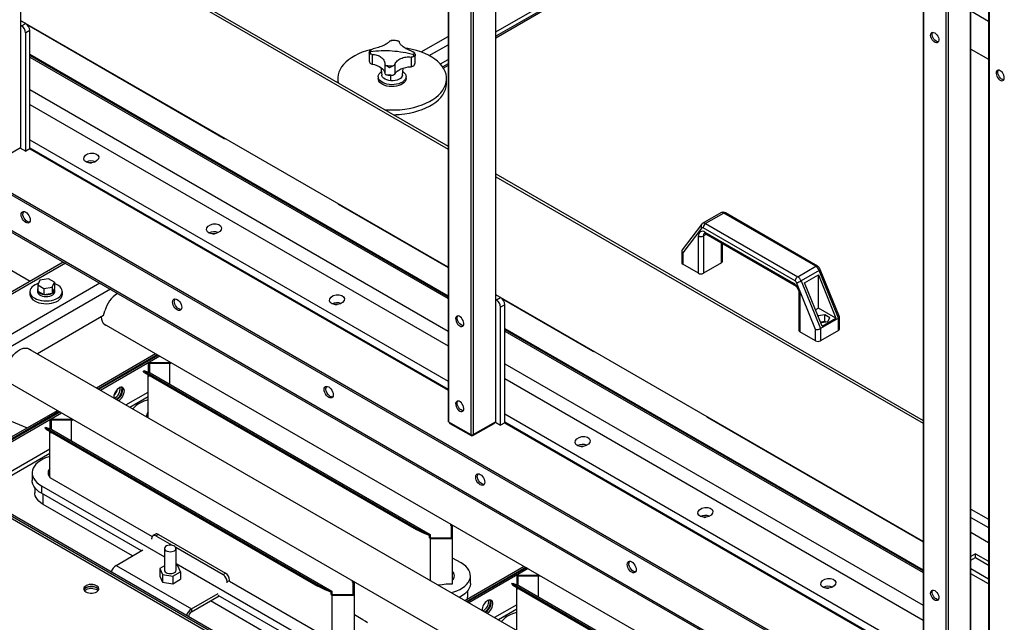
# Model space of a CAD drawing. Units: millimetres. Extents: x -9065 to 13185, y -12905 to 12634.
# Drawn here: x 4350 to 5200, y 9951 to 10472 of the extents above; entities that cross this region are included whole.
import ezdxf

# ---------------------------------------------------------------- set-up
doc = ezdxf.new("R2010")
doc.units = ezdxf.units.MM

msp = doc.modelspace()

# ---------------------------------------------------------------- linework, layer by layer
at = {"color": 7, "linetype": 'Continuous', "lineweight": 25}
for p, q in [((4719.64, 11127.73), (4719.64, 10125.01)), ((4720.08, 11127.11), (4720.08, 10124.4)), ((4739.17, 11116.09), (4739.17, 10113.38)), ((4350.26, 10949.38), (4350.26, 10361.16)), ((4350.7, 10361.77), (4350.7, 10949.13)), ((5170.5, 10914.85), (5170.5, 9887.64)), ((5170.94, 9888.25), (5170.94, 10915.1)), ((5149.29, 10902.6), (5149.29, 9876.62)), ((5151.41, 10903.83), (5151.41, 9876.62)), ((5129.76, 10891.33), (5129.76, 9888.25)), ((5130.2, 10891.58), (5130.2, 9887.64)), ((5186.33, 10882.45), (5186.33, 9855.6)), ((5186.77, 10880.97), (5186.77, 9854.99)), ((4741.29, 10723.64), (4741.29, 10113.38)), ((4760.38, 10712.62), (4760.38, 10124.4)), ((4760.82, 10125.01), (4760.82, 10712.37)), ((3850.69, 10604.25), (5120.65, 9871.12)), ((3852.1, 10605.07), (5122.07, 9871.93)), ((3850.69, 10573.55), (5120.65, 9840.41)), ((3851.6, 10571.53), (5120.65, 9838.92)), ((4350.7, 10575.25), (4719.64, 10362.26)), ((4350.7, 10572.8), (4719.64, 10359.81)), ((4760.82, 10461.03), (4953.42, 10572.22)), ((4959.31, 10571.88), (4760.82, 10457.29)), ((4960.6, 10571.14), (4760.82, 10455.81)), ((5186.33, 10470.09), (5170.94, 10478.97)), ((4719.64, 10257.75), (4350.7, 10470.73)), ((4354.86, 10468.33), (4350.7, 10470.73)), ((4351.32, 10466.29), (4350.7, 10466.65)), ((4351.32, 10466.29), (4354.86, 10468.33)), ((4356.1, 10467.35), (4526.22, 10369.14)), ((4358.39, 10462.21), (4354.86, 10460.16)), ((4354.86, 10358.1), (4354.86, 10460.16)), ((4358.39, 10360.14), (4358.39, 10462.21)), ((4696.34, 10443.73), (4719.64, 10457.18)), ((4670.38, 10453.64), (4671.13, 10453.75)), ((4703.37, 10440.6), (4719.64, 10449.99)), ((4358.39, 10441.79), (4719.64, 10233.25)), ((4358.39, 10440.91), (4719.64, 10232.37)), ((4651.4, 10442.91), (4651.4, 10436.58)), ((4651.47, 10443.19), (4651.41, 10442.97)), ((4653.98, 10441.66), (4653.98, 10433.35)), ((4691.18, 10434.47), (4691.18, 10440.79)), ((5170.94, 10446.31), (5186.33, 10437.43)), ((4358.39, 10439.39), (4719.64, 10230.85)), ((4665.01, 10433.56), (4665.01, 10425.25)), ((4673.55, 10432.97), (4673.55, 10424.66)), ((4687.58, 10439.34), (4687.58, 10431.03)), ((4691.15, 10434.35), (4691.1, 10434.46)), ((4712.91, 10433.37), (4719.64, 10437.25)), ((4719.64, 10433.52), (4714.95, 10430.81)), ((4719.64, 10432.03), (4715.65, 10429.73)), ((4661.6, 10430.3), (4662.3, 10423.72)), ((4670.22, 10418.88), (4670.16, 10423.66)), ((4680.27, 10423.72), (4680.93, 10429.87)), ((4624.29, 10420.77), (4624.29, 10417.31)), ((4659.29, 10422.41), (4659.29, 10420.77)), ((4683.29, 10420.77), (4683.29, 10422.41)), ((4718.29, 10416.69), (4718.29, 10420.77)), ((4358.39, 10411.21), (4719.64, 10202.67)), ((4358.39, 10398.37), (4719.64, 10189.82)), ((4358.39, 10367.82), (4719.64, 10159.27)), ((4161.52, 10359.58), (4358.68, 10245.76)), ((4331.17, 10350.14), (4350.26, 10361.16)), ((4349.91, 10360.95), (4354.86, 10358.1)), ((4358.39, 10360.14), (4354.86, 10358.1)), ((4358.39, 10361.02), (4719.64, 10152.47)), ((4358.39, 10360.14), (4719.64, 10151.6)), ((4760.82, 10338.49), (5129.76, 10125.5)), ((4760.82, 10336.04), (5129.76, 10123.06)), ((4625.21, 10312), (4719.64, 10257.49)), ((4955.03, 10304.77), (4939.47, 10295.79)), ((4957.53, 10304.52), (4941.97, 10295.54)), ((5037, 10258.64), (4957.53, 10304.52)), ((5038.5, 10258.79), (4959.03, 10304.67)), ((4941.97, 10295.54), (5021.44, 10249.66)), ((4938.38, 10294.82), (4921.75, 10272.93)), ((4938.64, 10291.78), (4922.31, 10270.28)), ((5019.32, 10245.99), (4939.85, 10291.87)), ((4941.4, 10288.11), (5017.77, 10244.03)), ((4942.02, 10286.74), (5018.39, 10242.65)), ((4935.74, 10252.59), (4935.74, 10284.85)), ((4942.64, 10286.38), (4939.99, 10284.85)), ((4939.99, 10284.85), (4939.99, 10252.59)), ((4955.54, 10261.57), (4955.54, 10278.93)), ((4956.42, 10262.8), (4956.42, 10278.43)), ((4921.43, 10271.99), (4921.43, 10261.57)), ((4922.31, 10270.28), (4922.31, 10260.35)), ((5122.48, 9594.05), (3956.76, 10267.01)), ((4387.3, 10262.28), (4292.54, 10207.58)), ((4955.54, 10261.57), (4939.99, 10252.59)), ((4389.18, 10261.2), (4295.74, 10207.26)), ((4935.74, 10252.59), (4922.31, 10260.35)), ((5021.44, 10249.66), (5037, 10258.64)), ((5040.02, 10254.95), (5024.46, 10245.96)), ((5056.66, 10213.82), (5040.02, 10254.95)), ((5057.5, 10215.03), (5040.99, 10255.84)), ((4367.23, 10246.74), (4365.28, 10242.55)), ((4374.48, 10247.86), (4367.23, 10246.74)), ((4379.78, 10244.79), (4374.48, 10247.86)), ((4377.84, 10240.61), (4379.78, 10244.79)), ((4379.78, 10244.79), (4379.78, 10239.57)), ((5036.86, 10204.15), (5020.53, 10244.51)), ((5024.46, 10245.96), (5041.1, 10204.84)), ((5027.31, 10244.3), (5039.34, 10251.24)), ((5042.44, 10206.92), (5027.31, 10244.3)), ((5039.34, 10251.24), (5054.46, 10213.86)), ((5039.34, 10222.59), (5039.34, 10251.24)), ((4419.02, 10243.97), (4325.58, 10190.03)), ((4428.07, 10238.75), (4330.11, 10182.19)), ((4358.53, 10236.81), (4358.53, 10234.36)), ((4365.13, 10238.45), (4365.13, 10236.81)), ((4365.28, 10242.55), (4370.59, 10239.49)), ((4365.28, 10242.55), (4365.28, 10237.32)), ((4365.28, 10237.32), (4365.44, 10237.24)), ((4365.44, 10237.24), (4370.44, 10234.35)), ((4370.59, 10239.49), (4377.84, 10240.61)), ((4370.59, 10239.49), (4370.59, 10234.26)), ((4377.84, 10240.61), (4377.84, 10235.38)), ((4377.9, 10235.5), (4379.73, 10239.45)), ((4379.73, 10239.45), (4379.78, 10239.57)), ((4379.93, 10236.81), (4379.93, 10238.45)), ((4386.53, 10234.36), (4386.53, 10236.81)), ((4370.44, 10234.35), (4370.59, 10234.26)), ((4370.59, 10234.26), (4370.8, 10234.29)), ((4370.8, 10234.29), (4377.63, 10235.35)), ((4377.63, 10235.35), (4377.84, 10235.38)), ((4377.84, 10235.38), (4377.9, 10235.5)), ((5129.76, 10020.99), (4760.82, 10233.97)), ((4764.98, 10231.57), (4760.82, 10233.97)), ((4761.44, 10229.53), (4760.82, 10229.89)), ((4761.44, 10229.53), (4764.98, 10231.57)), ((4766.22, 10230.59), (4844.42, 10185.45)), ((5022.55, 10235.45), (5022.55, 10203.2)), ((5023.43, 10234.23), (5023.43, 10201.98)), ((4422.03, 10215.99), (4423.24, 10220.18)), ((4768.51, 10225.45), (4764.98, 10223.41)), ((4764.98, 10121.34), (4764.98, 10223.41)), ((4768.51, 10123.38), (4768.51, 10225.45)), ((5039.34, 10222.59), (5036.71, 10221.08)), ((5054.46, 10213.86), (5039.34, 10222.59)), ((4422.03, 10215.99), (4364.99, 10183.06)), ((5039.2, 10215.73), (5039.02, 10215.36)), ((5044.94, 10216.62), (5039.2, 10215.73)), ((5039.2, 10214.94), (5039.2, 10215.73)), ((5041, 10210.49), (5041.86, 10209.99)), ((5056.66, 10213.82), (5041.1, 10204.84)), ((5044.94, 10210.91), (5041.26, 10210.34)), ((5041.86, 10209.99), (5047.61, 10210.88)), ((5042.44, 10206.92), (5054.46, 10213.86)), ((5049.15, 10214.19), (5044.94, 10216.62)), ((5044.94, 10210.91), (5044.94, 10216.62)), ((5045.54, 10210.56), (5044.94, 10210.91)), ((5047.61, 10210.88), (5049.15, 10214.19)), ((5056.66, 10203.2), (5056.66, 10213.82)), ((5057.54, 10204.43), (5057.54, 10214.84)), ((4422.38, 10208.99), (4995.08, 9878.37)), ((4768.51, 10205.03), (5129.76, 9996.49)), ((4768.51, 10204.16), (5129.76, 9995.61)), ((4768.51, 10202.63), (5129.76, 9994.09)), ((5036.86, 10194.22), (5023.43, 10201.98)), ((5036.86, 10194.22), (5036.86, 10204.15)), ((5041.1, 10204.84), (5041.1, 10194.22)), ((5056.66, 10203.2), (5041.1, 10194.22)), ((4943.93, 9848.85), (4356.85, 10187.76)), ((4415.91, 10153.67), (4467.06, 10183.19)), ((4417.32, 10152.85), (4468.47, 10182.38)), ((4418.03, 10152.44), (4469.18, 10181.97)), ((4419.45, 10151.62), (4470.6, 10181.15)), ((4456.47, 10167.83), (4456.92, 10168.71)), ((4457.29, 10166.85), (4456.47, 10167.83)), ((4456.92, 10168.71), (4457.75, 10167.73)), ((4456.92, 10168.71), (4462.34, 10166.59)), ((4457.75, 10167.73), (4457.29, 10166.85)), ((4457.75, 10167.73), (4692.51, 10032.21)), ((4460.69, 10175.3), (4460.69, 10167.24)), ((4479.78, 10175.3), (4460.69, 10175.3)), ((4479.37, 10174.72), (4461.69, 10174.72)), ((4461.69, 10174.72), (4461.69, 10166.85)), ((4479.37, 10156.76), (4479.37, 10174.72)), ((4480.01, 10174.35), (4479.37, 10174.72)), ((4480.01, 10175.16), (4479.78, 10175.3)), ((4480.01, 10174.35), (4480.01, 10175.72)), ((4768.51, 10174.46), (5129.76, 9965.91)), ((4337.53, 10160), (4965.21, 9797.65)), ((4457.29, 10166.85), (4692.05, 10031.32)), ((4460.69, 10164.88), (4460.69, 10164.28)), ((4460.69, 10164.28), (4461.63, 10163.74)), ((4460.69, 10127.81), (4460.69, 10164.28)), ((4461.63, 10163.74), (4461.63, 10164.34)), ((4462.34, 10166.59), (4704.17, 10026.99)), ((4768.51, 10161.61), (5129.76, 9953.07)), ((4436.53, 10152.91), (4436.43, 10153.96)), ((4441.44, 10138.93), (4460.69, 10150.04)), ((4444.83, 10136.97), (4460.69, 10146.12)), ((4284.5, 10077.8), (4382.21, 10134.21)), ((4285.92, 10076.99), (4383.62, 10133.39)), ((4286.62, 10076.58), (4384.33, 10132.98)), ((4288.04, 10075.76), (4385.74, 10132.17)), ((4329.4, 10130.26), (4356.21, 10119.2)), ((4375.84, 10126.31), (4375.84, 10118.25)), ((4394.93, 10126.31), (4375.84, 10126.31)), ((4394.52, 10125.74), (4376.84, 10125.74)), ((4376.84, 10125.74), (4376.84, 10117.86)), ((4394.52, 10107.78), (4394.52, 10125.74)), ((4395.16, 10125.36), (4394.52, 10125.74)), ((4395.16, 10126.18), (4394.93, 10126.31)), ((4395.16, 10125.36), (4395.16, 10126.73)), ((4768.51, 10131.06), (5129.76, 9922.52)), ((4943.41, 10128.3), (5129.76, 10020.73)), ((4371.61, 10118.84), (4372.07, 10119.73)), ((4372.44, 10117.86), (4371.61, 10118.84)), ((4372.07, 10119.73), (4372.89, 10118.75)), ((4372.07, 10119.73), (4377.48, 10117.61)), ((4372.89, 10118.75), (4372.44, 10117.86)), ((4372.44, 10117.86), (4607.2, 9982.34)), ((4372.89, 10118.75), (4607.65, 9983.23)), ((4377.48, 10117.61), (4619.31, 9978)), ((4720.08, 10124.4), (4739.17, 10113.38)), ((4720.84, 10123.96), (4720.84, 10123.38)), ((4721.14, 10123.79), (4721.14, 10122.97)), ((4721.14, 10122.97), (4739.52, 10112.36)), ((4740.94, 10112.36), (4759.32, 10122.97)), ((4741.29, 10113.38), (4760.38, 10124.4)), ((4759.32, 10122.97), (4759.32, 10123.79)), ((4759.61, 10123.38), (4759.61, 10123.96)), ((4760.03, 10124.2), (4764.98, 10121.34)), ((4768.51, 10123.38), (4764.98, 10121.34)), ((4768.51, 10124.26), (5129.76, 9915.71)), ((4768.51, 10123.38), (5129.76, 9914.84)), ((4375.84, 10115.9), (4375.84, 10115.29)), ((4375.84, 10115.29), (4376.78, 10114.75)), ((4375.84, 10076.1), (4375.84, 10115.29)), ((4376.78, 10114.75), (4376.78, 10115.36)), ((4739.52, 10112.36), (4739.52, 10113.23)), ((4740.94, 10113.23), (4740.94, 10112.36)), ((4310.03, 10063.07), (4375.84, 10101.06)), ((4313.43, 10061.11), (4375.84, 10097.14)), ((4587.71, 9899.03), (4275.74, 10079.13)), ((4580.17, 9905.48), (4287.22, 10074.6)), ((4581.59, 9906.3), (4288.64, 10075.42)), ((4360.49, 10080.25), (4360.49, 10073.72)), ((4375.84, 10076.1), (4464.05, 10025.18)), ((4362.74, 10067.46), (4362.74, 10063.1)), ((4368.47, 10069.13), (4474.66, 10007.82)), ((4368.47, 10069.13), (4368.47, 10062.6)), ((4454.73, 10012.79), (4368.47, 10062.6)), ((4370.06, 10052.9), (4370.06, 10061.68)), ((4447.13, 10008.41), (4370.06, 10052.9)), ((5170.94, 10048.97), (5186.33, 10040.09)), ((5170.94, 10041.79), (5186.33, 10032.91)), ((4692.05, 10031.32), (4692.51, 10032.21)), ((4692.51, 10032.21), (4698.75, 10029.11)), ((4721.84, 10034.74), (4721.84, 10036.11)), ((4722.55, 10035.15), (4721.84, 10034.74)), ((4722.49, 10034.37), (4721.84, 10034.74)), ((4722.49, 10024.17), (4722.49, 10034.37)), ((4722.49, 10024.17), (4722.49, 10034.37)), ((4722.55, 10035.7), (4722.55, 10035.15)), ((4723.49, 10034.61), (4722.55, 10035.15)), ((4723.49, 10023.59), (4723.49, 10034.61)), ((4463.75, 10022.9), (4463.75, 10023.71)), ((4466.91, 10027.23), (4464.79, 10026)), ((4469.41, 10026.98), (4467.29, 10025.76)), ((4467.29, 10025.76), (4481.29, 10017.67)), ((4469.41, 10026.98), (4527.39, 9993.51)), ((4698.3, 10028.22), (4692.05, 10031.32)), ((4698.75, 10029.11), (4698.3, 10028.22)), ((4703.46, 10026.2), (4698.3, 10028.22)), ((4698.75, 10029.11), (4704.17, 10026.99)), ((4703.46, 10024.13), (4703.46, 10026.2)), ((4704.17, 10024.54), (4703.46, 10024.13)), ((4703.46, 10024.13), (4704.4, 10023.59)), ((4704.17, 10026.99), (4704.17, 10024.54)), ((4704.17, 10024.54), (4704.81, 10024.17)), ((4704.4, 9987.13), (4704.4, 10023.59)), ((4704.4, 10023.59), (4723.49, 10023.59)), ((4704.81, 10024.17), (4722.49, 10024.17)), ((4723.49, 9984.39), (4723.49, 10023.59)), ((5170.94, 10029.05), (5186.33, 10020.17)), ((4474.66, 10014.94), (4474.66, 9996.16)), ((4484.39, 10015.89), (4525.27, 9992.28)), ((4484.66, 9996.16), (4484.66, 10014.94)), ((4432.92, 10000.2), (4456.15, 10013.61)), ((4730.86, 10002.39), (4723.49, 10006.64)), ((5175.1, 10010.32), (5170.94, 10007.92)), ((5170.94, 10004.66), (5175.1, 10007.05)), ((5175.1, 10010.32), (5186.33, 10003.84)), ((5175.1, 10007.05), (5175.1, 10010.32)), ((5175.1, 10007.05), (5186.33, 10000.57)), ((4432.92, 10000.2), (4497.97, 9962.65)), ((4474.66, 9999.81), (4470.74, 9997.54)), ((4484.66, 10002.05), (4607.47, 9931.15)), ((4486.19, 9999.93), (4484.66, 10000.17)), ((4488.58, 9994.78), (4486.19, 9999.93)), ((4734.11, 9969.97), (4785.26, 9999.5)), ((4735.52, 9969.16), (4786.67, 9998.69)), ((4787.38, 9998.28), (4736.23, 9968.75)), ((4470.74, 9997.54), (4473.13, 9992.39)), ((4470.74, 9997.54), (4470.74, 9991.01)), ((4470.74, 9991.01), (4473.13, 9985.86)), ((4473.13, 9992.39), (4482.05, 9991.01)), ((4473.13, 9992.39), (4473.13, 9985.86)), ((4482.05, 9991.01), (4488.58, 9994.78)), ((4482.05, 9991.01), (4482.05, 9984.48)), ((4488.58, 9994.78), (4488.58, 9988.25)), ((4525.27, 9992.28), (4527.39, 9993.51)), ((4788.79, 9997.46), (4737.64, 9967.93)), ((4738.84, 9984.73), (4738.84, 9991.26)), ((4778.89, 9991.61), (4778.89, 9983.55)), ((4797.98, 9991.61), (4778.89, 9991.61)), ((4797.57, 9991.03), (4779.89, 9991.03)), ((4779.89, 9991.03), (4779.89, 9983.15)), ((4797.57, 9973.07), (4797.57, 9991.03)), ((4798.21, 9990.66), (4797.57, 9991.03)), ((4798.21, 9991.47), (4797.98, 9991.61)), ((4798.21, 9990.66), (4798.21, 9992.02)), ((5186.33, 9988.33), (5170.94, 9997.21)), ((5186.33, 9984.25), (5170.94, 9993.13)), ((4473.13, 9985.86), (4482.05, 9984.48)), ((4482.05, 9984.48), (4488.58, 9988.25)), ((4530.93, 9987.38), (4528.8, 9986.16)), ((4528.8, 9985.34), (4528.8, 9986.16)), ((4530.93, 9986.57), (4530.93, 9987.38)), ((4530.93, 9986.57), (4619.54, 9935.41)), ((4607.2, 9982.34), (4607.65, 9983.23)), ((4613.44, 9979.24), (4607.2, 9982.34)), ((4607.65, 9983.23), (4613.9, 9980.12)), ((4636.99, 9985.76), (4636.99, 9987.13)), ((4637.7, 9986.17), (4636.99, 9985.76)), ((4637.64, 9985.39), (4636.99, 9985.76)), ((4637.64, 9975.18), (4637.64, 9985.39)), ((4637.64, 9975.18), (4637.64, 9985.39)), ((4637.7, 9986.72), (4637.7, 9986.17)), ((4638.64, 9985.63), (4637.7, 9986.17)), ((4638.64, 9974.6), (4638.64, 9985.63)), ((4717.97, 9984.39), (4723.49, 9984.39)), ((4774.66, 9984.13), (4775.12, 9985.02)), ((4775.49, 9983.15), (4774.66, 9984.13)), ((4775.12, 9985.02), (4775.94, 9984.04)), ((4775.12, 9985.02), (4780.53, 9982.9)), ((4775.94, 9984.04), (4775.49, 9983.15)), ((4775.49, 9983.15), (4976.04, 9867.38)), ((4775.94, 9984.04), (4977.03, 9867.96)), ((4778.89, 9981.19), (4778.89, 9980.58)), ((4780.53, 9982.9), (4978.34, 9868.71)), ((4497.97, 9962.65), (4521.2, 9976.06)), ((4497.97, 9960.2), (4521.91, 9974.01)), ((4607.47, 9924.62), (4521.2, 9974.42)), ((4613.9, 9980.12), (4613.44, 9979.24)), ((4618.61, 9977.21), (4613.44, 9979.24)), ((4613.9, 9980.12), (4619.31, 9978)), ((4618.61, 9975.14), (4618.61, 9977.21)), ((4619.31, 9975.55), (4618.61, 9975.14)), ((4618.61, 9975.14), (4619.54, 9974.6)), ((4619.31, 9978), (4619.31, 9975.55)), ((4619.31, 9975.55), (4619.96, 9975.18)), ((4619.54, 9935.41), (4619.54, 9974.6)), ((4619.54, 9974.6), (4638.64, 9974.6)), ((4619.96, 9975.18), (4637.64, 9975.18)), ((4638.64, 9935.41), (4638.64, 9974.6)), ((4736.59, 9974.12), (4736.59, 9978.47)), ((4778.89, 9980.58), (4779.83, 9980.04)), ((4778.89, 9944.12), (4778.89, 9980.58)), ((4779.83, 9980.04), (4779.83, 9980.65)), ((4609.06, 9914.93), (4514.31, 9969.63)), ((4778.89, 9966.35), (4759.64, 9955.24)), ((4495.57, 9956.03), (4495.5, 9955.99)), ((4495.57, 9955.96), (4495.57, 9956.03)), ((4497.97, 9962.65), (4497.97, 9960.2)), ((4646.01, 9953.4), (4638.64, 9957.66)), ((4778.89, 9962.43), (4763.03, 9953.28))]:
    msp.add_line(p, q, dxfattribs=at)
at = {"color": 7, "linetype": 'Continuous', "lineweight": 25, "flags": 128}
for points in [[(5139.74, 10460.24), (5140.7, 10459.54), (5141.58, 10458.59), (5142.33, 10457.45), (5142.88, 10456.23), (5143.21, 10454.99), (5143.27, 10453.84), (5143.08, 10452.87), (5142.63, 10452.14), (5141.98, 10451.7), (5141.15, 10451.6), (5140.23, 10451.84), (5139.26, 10452.39), (5138.34, 10453.23), (5137.51, 10454.28), (5136.86, 10455.47), (5136.41, 10456.72), (5136.22, 10457.92), (5136.28, 10458.99), (5136.61, 10459.85), (5137.16, 10460.44), (5137.91, 10460.71), (5138.79, 10460.64), (5139.74, 10460.24)], [(5142.85, 10452.41), (5142.79, 10452.41), (5141.88, 10452.56), (5140.92, 10453.04), (5139.97, 10453.81), (5139.12, 10454.82), (5138.42, 10455.98), (5137.92, 10457.22), (5137.66, 10458.44), (5137.66, 10459.55), (5137.92, 10460.47), (5138.05, 10460.72)], [(4652.92, 10445.75), (4652.7, 10445.69), (4649, 10444.66), (4645.48, 10443.45), (4642.16, 10442.07), (4639.05, 10440.52), (4636.19, 10438.82), (4633.6, 10436.99), (4631.3, 10435.03), (4629.3, 10432.97), (4627.62, 10430.81), (4626.27, 10428.57), (4625.26, 10426.28), (4624.61, 10423.94), (4624.31, 10421.58), (4624.36, 10419.21), (4624.73, 10417.05)], [(4682.1, 10394.37), (4686.04, 10395.01), (4689.88, 10395.85), (4693.57, 10396.88), (4697.09, 10398.1), (4700.42, 10399.48), (4703.52, 10401.03), (4706.38, 10402.72), (4708.97, 10404.56), (4711.27, 10406.52), (4713.27, 10408.58), (4714.96, 10410.74), (4716.3, 10412.98), (4717.31, 10415.27), (4717.97, 10417.61), (4718.27, 10419.97), (4718.21, 10422.34), (4717.79, 10424.69), (4717.03, 10427.02), (4715.91, 10429.29), (4714.45, 10431.51), (4712.67, 10433.64), (4710.57, 10435.67), (4708.17, 10437.59), (4705.49, 10439.38), (4702.55, 10441.03), (4699.38, 10442.53), (4695.98, 10443.86), (4692.4, 10445.01), (4688.66, 10445.98), (4684.79, 10446.76), (4682.66, 10447.1)], [(4653.98, 10433.35), (4656.17, 10432.83), (4658.2, 10432.14), (4660.04, 10431.28), (4661.63, 10430.27), (4662.95, 10429.14), (4663.97, 10427.91), (4664.66, 10426.6), (4665.01, 10425.25)], [(4682.69, 10424.57), (4683.17, 10423.39), (4683.28, 10422.18), (4683.03, 10420.98), (4682.42, 10419.83), (4681.48, 10418.75), (4680.23, 10417.79), (4678.7, 10416.96), (4676.95, 10416.3), (4675.02, 10415.82), (4672.99, 10415.55), (4670.9, 10415.48), (4668.82, 10415.63), (4666.82, 10415.98), (4664.95, 10416.52), (4663.28, 10417.25), (4661.85, 10418.13), (4660.71, 10419.14), (4659.88, 10420.25), (4659.41, 10421.42), (4659.29, 10422.63), (4659.54, 10423.83), (4660.15, 10424.99), (4661.09, 10426.06), (4661.98, 10426.78)], [(4670.22, 10418.88), (4668.39, 10419.12), (4666.68, 10419.58), (4665.17, 10420.23), (4663.93, 10421.05), (4663.01, 10421.99), (4662.46, 10423.03), (4662.3, 10423.72)], [(4680.27, 10423.72), (4680.06, 10422.89), (4679.46, 10421.86), (4678.49, 10420.93), (4677.21, 10420.13), (4675.68, 10419.5), (4673.95, 10419.08), (4672.1, 10418.87), (4670.22, 10418.88)], [(4673.55, 10424.66), (4674.44, 10425.93), (4675.65, 10427.1), (4677.14, 10428.16), (4678.88, 10429.08), (4680.84, 10429.84), (4682.98, 10430.43), (4685.24, 10430.83), (4687.58, 10431.03)], [(5196.31, 10427.59), (5195.36, 10427.99), (5194.48, 10428.05), (5193.73, 10427.78), (5193.17, 10427.19), (5192.85, 10426.33), (5192.79, 10425.26), (5192.98, 10424.06), (5193.42, 10422.82), (5194.08, 10421.62), (5194.9, 10420.57), (5195.83, 10419.74), (5196.79, 10419.18), (5197.72, 10418.95), (5198.54, 10419.05), (5199.2, 10419.48), (5199.64, 10420.21), (5199.84, 10421.19), (5199.77, 10422.34), (5199.45, 10423.57), (5198.9, 10424.8), (5198.15, 10425.93), (5197.27, 10426.88), (5196.31, 10427.59)], [(5199.42, 10419.76), (5199.35, 10419.76), (5198.45, 10419.91), (5197.49, 10420.39), (5196.54, 10421.16), (5195.69, 10422.16), (5194.98, 10423.33), (5194.48, 10424.57), (5194.22, 10425.79), (5194.22, 10426.9), (5194.48, 10427.82), (5194.62, 10428.06)], [(4683.29, 10420.77), (4683.28, 10420.55), (4683.03, 10419.35), (4682.42, 10418.2), (4681.48, 10417.12), (4680.23, 10416.15), (4678.7, 10415.33), (4676.95, 10414.67), (4675.02, 10414.19), (4672.99, 10413.92), (4670.9, 10413.85), (4668.82, 10413.99), (4666.82, 10414.34), (4664.95, 10414.89), (4663.28, 10415.61), (4661.85, 10416.49), (4660.71, 10417.51), (4659.88, 10418.62), (4659.41, 10419.79), (4659.29, 10420.77)], [(4682.1, 10390.29), (4686.04, 10390.93), (4689.88, 10391.77), (4693.57, 10392.8), (4697.09, 10394.01), (4700.42, 10395.4), (4703.52, 10396.94), (4706.38, 10398.64), (4708.97, 10400.48), (4711.27, 10402.43), (4713.27, 10404.5), (4714.96, 10406.66), (4716.3, 10408.89), (4717.31, 10411.19), (4717.97, 10413.53), (4718.27, 10415.89), (4718.29, 10416.69)], [(4410.28, 10347.91), (4411.24, 10347.97), (4411.72, 10347.97)], [(4350.97, 10303.2), (4351.1, 10304.28), (4351.49, 10305.14), (4352.11, 10305.72), (4352.91, 10305.96), (4353.85, 10305.87), (4354.86, 10305.44), (4355.86, 10304.71), (4356.8, 10303.72), (4357.61, 10302.54), (4358.22, 10301.25), (4358.61, 10299.95), (4358.75, 10298.71), (4358.61, 10297.62), (4358.22, 10296.76), (4357.61, 10296.19), (4356.8, 10295.94), (4355.86, 10296.03), (4354.86, 10296.46), (4353.85, 10297.2), (4352.91, 10298.19), (4352.11, 10299.36), (4351.49, 10300.65), (4351.1, 10301.96), (4350.97, 10303.2)], [(4358.22, 10296.76), (4358.21, 10296.76), (4357.28, 10296.85), (4356.27, 10297.28), (4355.26, 10298.01), (4354.33, 10299), (4353.52, 10300.18), (4352.9, 10301.47), (4352.51, 10302.77), (4352.38, 10304.01)], [(4516.35, 10286.68), (4517.3, 10286.74), (4517.79, 10286.74)], [(5040.02, 10254.95), (5040.39, 10255.18), (5040.69, 10255.4), (5040.89, 10255.59), (5040.99, 10255.74), (5040.99, 10255.84)], [(4365.93, 10243.94), (4364.81, 10243.56), (4363.04, 10242.75), (4361.51, 10241.8), (4360.27, 10240.71), (4359.35, 10239.53), (4358.76, 10238.27), (4358.54, 10236.98), (4358.67, 10235.68), (4359.17, 10234.41), (4360.01, 10233.2), (4361.17, 10232.09), (4362.63, 10231.1)], [(4362.63, 10231.1), (4364.35, 10230.26), (4366.28, 10229.58), (4368.37, 10229.1), (4370.57, 10228.81), (4372.82, 10228.73), (4375.06, 10228.86), (4377.23, 10229.2), (4379.29, 10229.73), (4381.17, 10230.45), (4382.82, 10231.33), (4384.21, 10232.36), (4385.3, 10233.5), (4386.06, 10234.72), (4386.46, 10236), (4386.51, 10237.3), (4386.19, 10238.59), (4385.52, 10239.83), (4384.51, 10240.99), (4383.2, 10242.05), (4381.6, 10242.97), (4379.78, 10243.73)], [(4365.13, 10236.81), (4365.14, 10236.63), (4365.39, 10235.71), (4365.97, 10234.84), (4366.87, 10234.07), (4368.03, 10233.42), (4369.41, 10232.94), (4370.93, 10232.64), (4372.53, 10232.54), (4374.14, 10232.64), (4375.66, 10232.94), (4377.04, 10233.42), (4378.2, 10234.07), (4379.1, 10234.84), (4379.68, 10235.71), (4379.93, 10236.63), (4379.93, 10236.81)], [(4362.63, 10228.65), (4364.35, 10227.81), (4366.28, 10227.13), (4368.37, 10226.65), (4370.57, 10226.36), (4372.82, 10226.28), (4375.06, 10226.41), (4377.23, 10226.75), (4379.29, 10227.28), (4381.17, 10228), (4382.82, 10228.88), (4384.21, 10229.91), (4385.3, 10231.05), (4386.06, 10232.27), (4386.46, 10233.55), (4386.53, 10234.36)], [(4481.78, 10227.68), (4481.91, 10228.77), (4482.3, 10229.62), (4482.92, 10230.2), (4483.73, 10230.45), (4484.66, 10230.35), (4485.67, 10229.93), (4486.68, 10229.19), (4487.62, 10228.2), (4488.42, 10227.02), (4489.04, 10225.74), (4489.43, 10224.43), (4489.56, 10223.19), (4489.43, 10222.1), (4489.04, 10221.24), (4488.42, 10220.67), (4487.62, 10220.42), (4486.68, 10220.52), (4485.67, 10220.94), (4484.66, 10221.68), (4483.73, 10222.67), (4482.92, 10223.85), (4482.3, 10225.13), (4481.91, 10226.44), (4481.78, 10227.68)], [(4489.04, 10221.24), (4489.03, 10221.24), (4488.09, 10221.33), (4487.09, 10221.76), (4486.08, 10222.49), (4485.14, 10223.48), (4484.34, 10224.66), (4483.72, 10225.95), (4483.33, 10227.26), (4483.2, 10228.5)], [(4622.41, 10225.45), (4623.37, 10225.51), (4623.85, 10225.51)], [(4419.96, 10214.79), (4420.21, 10213.1), (4420.77, 10211.34), (4421.6, 10209.87), (4422.69, 10208.72), (4424.01, 10207.92), (4424.63, 10207.69)], [(4729.62, 10207.08), (4730.58, 10206.68), (4731.46, 10206.61), (4732.21, 10206.88), (4732.76, 10207.47), (4733.08, 10208.33), (4733.15, 10209.4), (4732.95, 10210.6), (4732.51, 10211.85), (4731.85, 10213.04), (4731.03, 10214.09), (4730.1, 10214.93), (4729.14, 10215.48), (4728.21, 10215.72), (4727.39, 10215.61), (4726.73, 10215.18), (4726.29, 10214.45), (4726.1, 10213.47), (4726.16, 10212.33), (4726.48, 10211.09), (4727.04, 10209.86), (4727.79, 10208.73), (4728.67, 10207.78), (4729.62, 10207.08)], [(4732.71, 10207.41), (4732.66, 10207.41), (4731.76, 10207.56), (4730.8, 10208.04), (4729.85, 10208.81), (4729, 10209.82), (4728.29, 10210.98), (4727.79, 10212.22), (4727.53, 10213.44), (4727.53, 10214.55), (4727.79, 10215.47), (4727.93, 10215.72)], [(4338.38, 10171.2), (4339.17, 10173.51), (4340.18, 10175.8), (4341.4, 10178.01), (4342.8, 10180.11), (4344.36, 10182.03), (4346.02, 10183.75), (4347.77, 10185.21), (4349.55, 10186.4), (4351.34, 10187.27), (4353.08, 10187.82), (4354.75, 10188.03), (4356.3, 10187.9), (4357.7, 10187.42), (4358.93, 10186.62), (4359.1, 10186.46)], [(4434.98, 10142.66), (4435.47, 10142.91), (4436.53, 10143.66), (4437.53, 10144.66), (4438.42, 10145.86), (4439.15, 10147.18), (4439.69, 10148.55), (4439.99, 10149.91), (4440.05, 10151.17), (4439.87, 10152.28), (4439.45, 10153.17), (4438.81, 10153.79), (4437.99, 10154.11), (4437.04, 10154.11), (4436, 10153.8), (4434.93, 10153.18), (4433.89, 10152.3), (4432.94, 10151.19), (4432.12, 10149.93), (4431.49, 10148.57), (4431.06, 10147.2), (4430.88, 10145.88), (4430.9, 10145.01)], [(4437.48, 10154.15), (4437.82, 10153.25), (4437.94, 10152.09)], [(4612.6, 10152.16), (4612.73, 10153.25), (4613.12, 10154.11), (4613.74, 10154.68), (4614.54, 10154.93), (4615.48, 10154.84), (4616.49, 10154.41), (4617.49, 10153.67), (4618.43, 10152.68), (4619.24, 10151.5), (4619.85, 10150.22), (4620.24, 10148.91), (4620.37, 10147.67), (4620.24, 10146.59), (4619.85, 10145.73), (4619.24, 10145.15), (4618.43, 10144.9), (4617.49, 10145), (4616.49, 10145.43), (4615.48, 10146.16), (4614.54, 10147.15), (4613.74, 10148.33), (4613.12, 10149.62), (4612.73, 10150.92), (4612.6, 10152.16)], [(4619.85, 10145.72), (4619.84, 10145.72), (4618.91, 10145.81), (4617.9, 10146.24), (4616.89, 10146.98), (4615.96, 10147.97), (4615.15, 10149.14), (4614.53, 10150.43), (4614.14, 10151.74), (4614.01, 10152.98)], [(4460.69, 10143.39), (4459.66, 10143.08), (4456.96, 10142.12), (4454.47, 10140.99), (4452.23, 10139.69), (4450.27, 10138.26), (4448.6, 10136.7), (4447.53, 10135.41)], [(4729.62, 10133.59), (4730.58, 10133.19), (4731.46, 10133.12), (4732.21, 10133.39), (4732.76, 10133.98), (4733.08, 10134.84), (4733.15, 10135.91), (4732.95, 10137.11), (4732.51, 10138.36), (4731.85, 10139.55), (4731.03, 10140.6), (4730.1, 10141.44), (4729.14, 10141.99), (4728.21, 10142.23), (4727.39, 10142.13), (4726.73, 10141.69), (4726.29, 10140.96), (4726.1, 10139.99), (4726.16, 10138.84), (4726.48, 10137.6), (4727.04, 10136.38), (4727.79, 10135.24), (4728.67, 10134.29), (4729.62, 10133.59)], [(4732.73, 10133.93), (4732.66, 10133.92), (4731.76, 10134.07), (4730.8, 10134.55), (4729.85, 10135.32), (4729, 10136.33), (4728.29, 10137.49), (4727.79, 10138.73), (4727.53, 10139.95), (4727.53, 10141.06), (4727.79, 10141.99), (4727.93, 10142.23)], [(4942.58, 10129.04), (4942.71, 10128.89), (4943.41, 10128.3), (4943.41, 10128.3)], [(4834.55, 10102.99), (4835.5, 10103.05), (4835.98, 10103.04)], [(4375.84, 10094.4), (4374.8, 10094.1), (4372.11, 10093.14), (4369.62, 10092), (4367.38, 10090.71), (4365.41, 10089.27), (4363.75, 10087.72), (4362.41, 10086.06), (4361.42, 10084.32), (4360.77, 10082.53), (4360.5, 10080.71), (4360.59, 10078.88), (4361.05, 10077.07), (4361.87, 10075.3), (4363.04, 10073.6), (4364.54, 10071.99), (4366.36, 10070.49), (4368.47, 10069.13)], [(4743.41, 10076.64), (4743.54, 10077.73), (4743.93, 10078.59), (4744.55, 10079.16), (4745.36, 10079.41), (4746.29, 10079.32), (4747.3, 10078.89), (4748.31, 10078.16), (4749.25, 10077.17), (4750.05, 10075.99), (4750.67, 10074.7), (4751.06, 10073.39), (4751.19, 10072.15), (4751.06, 10071.07), (4750.67, 10070.21), (4750.05, 10069.64), (4749.25, 10069.39), (4748.31, 10069.48), (4747.3, 10069.91), (4746.29, 10070.64), (4745.36, 10071.63), (4744.55, 10072.81), (4743.93, 10074.1), (4743.54, 10075.4), (4743.41, 10076.64)], [(4750.66, 10070.2), (4750.66, 10070.2), (4749.72, 10070.3), (4748.71, 10070.72), (4747.71, 10071.46), (4746.77, 10072.45), (4745.96, 10073.63), (4745.35, 10074.91), (4744.96, 10076.22), (4744.83, 10077.46)], [(4368.47, 10062.6), (4366.36, 10063.96), (4364.54, 10065.46), (4363.04, 10067.07), (4361.87, 10068.77), (4361.05, 10070.54), (4360.59, 10072.35), (4360.49, 10073.72)], [(4370.06, 10052.9), (4368.06, 10054.2), (4366.34, 10055.64), (4364.94, 10057.18), (4363.87, 10058.81), (4363.15, 10060.5), (4362.78, 10062.23), (4362.74, 10063.1)], [(4940.61, 10041.76), (4941.57, 10041.82), (4942.05, 10041.81)], [(4476.45, 10017.15), (4475.53, 10016.57), (4474.92, 10015.87), (4474.67, 10015.09), (4474.78, 10014.31), (4475.26, 10013.57), (4476.06, 10012.94), (4477.13, 10012.45), (4478.38, 10012.15), (4479.74, 10012.06), (4481.08, 10012.17), (4482.32, 10012.5), (4483.37, 10013), (4484.13, 10013.65), (4484.57, 10014.4), (4484.64, 10015.18), (4484.35, 10015.95), (4483.7, 10016.64), (4482.76, 10017.21), (4481.58, 10017.61), (4480.27, 10017.81), (4478.9, 10017.79), (4477.6, 10017.57), (4476.45, 10017.15)], [(4722.29, 9976.79), (4724.52, 9977.42), (4727.22, 9978.38), (4729.71, 9979.51), (4731.95, 9980.8), (4733.91, 9982.24), (4735.58, 9983.8), (4736.92, 9985.45), (4737.91, 9987.19), (4738.55, 9988.98), (4738.83, 9990.8), (4738.74, 9992.63), (4738.28, 9994.44), (4737.46, 9996.21), (4736.29, 9997.91), (4734.78, 9999.52), (4732.97, 10001.02), (4730.86, 10002.39)], [(4874.23, 10001.13), (4874.36, 10002.21), (4874.75, 10003.07), (4875.37, 10003.64), (4876.17, 10003.89), (4877.11, 10003.8), (4878.12, 10003.37), (4879.12, 10002.64), (4880.06, 10001.65), (4880.87, 10000.47), (4881.48, 9999.18), (4881.87, 9997.87), (4882, 9996.64), (4881.87, 9995.55), (4881.48, 9994.69), (4880.87, 9994.12), (4880.06, 9993.87), (4879.12, 9993.96), (4878.12, 9994.39), (4877.11, 9995.12), (4876.17, 9996.11), (4875.37, 9997.29), (4874.75, 9998.58), (4874.36, 9999.89), (4874.23, 10001.13)], [(4881.48, 9994.69), (4881.47, 9994.69), (4880.54, 9994.78), (4879.53, 9995.21), (4878.52, 9995.94), (4877.58, 9996.93), (4876.78, 9998.11), (4876.16, 9999.4), (4875.77, 10000.7), (4875.64, 10001.94)], [(4474.66, 9996.16), (4474.78, 9995.54), (4475.25, 9994.8), (4476.05, 9994.17), (4477.11, 9993.68), (4478.37, 9993.37)], [(4478.37, 9993.37), (4479.72, 9993.27), (4481.06, 9993.39), (4482.31, 9993.71), (4483.35, 9994.22), (4484.13, 9994.86), (4484.57, 9995.61), (4484.66, 9996.16)], [(4406.83, 9977.39), (4408.01, 9976.85), (4409.38, 9976.48), (4410.86, 9976.3), (4412.37, 9976.33), (4413.82, 9976.55), (4415.15, 9976.97), (4416.28, 9977.55), (4417.15, 9978.26), (4417.7, 9979.07), (4417.92, 9979.93), (4417.79, 9980.8), (4417.32, 9981.63), (4416.52, 9982.37), (4415.46, 9982.98), (4414.17, 9983.44), (4412.74, 9983.72), (4411.24, 9983.79), (4409.74, 9983.67), (4408.34, 9983.34), (4407.1, 9982.84), (4406.1, 9982.19), (4405.38, 9981.43), (4404.99, 9980.58), (4404.95, 9979.71), (4405.25, 9978.86), (4405.89, 9978.07), (4406.83, 9977.39)], [(4405.08, 9979.22), (4405.53, 9979.99), (4406.33, 9980.74), (4407.39, 9981.35), (4408.68, 9981.81), (4410.11, 9982.08), (4411.61, 9982.16), (4413.11, 9982.03), (4414.51, 9981.71), (4415.75, 9981.21), (4416.75, 9980.56), (4417.47, 9979.79), (4417.77, 9979.22)], [(4416.02, 9981.06), (4414.84, 9981.6), (4413.47, 9981.97), (4411.99, 9982.15), (4410.48, 9982.12), (4409.02, 9981.89), (4407.7, 9981.48), (4406.57, 9980.9), (4405.7, 9980.19), (4405.15, 9979.38), (4405.08, 9979.22)], [(4738.84, 9984.73), (4738.83, 9984.27), (4738.55, 9982.45), (4737.91, 9980.66), (4736.92, 9978.92), (4735.58, 9977.26), (4733.91, 9975.71), (4731.95, 9974.27), (4729.71, 9972.98), (4729.28, 9972.76)], [(4405.57, 9978.41), (4406.1, 9978.93), (4407.1, 9979.58), (4408.34, 9980.08), (4409.74, 9980.4), (4411.24, 9980.53), (4412.74, 9980.45), (4414.17, 9980.18), (4415.46, 9979.72), (4416.52, 9979.1), (4417.28, 9978.41)], [(5046.68, 9980.53), (5047.63, 9980.59), (5048.12, 9980.58)], [(5139.74, 9978.48), (5140.7, 9977.78), (5141.58, 9976.83), (5142.33, 9975.7), (5142.88, 9974.47), (5143.21, 9973.23), (5143.27, 9972.09), (5143.08, 9971.11), (5142.63, 9970.38), (5141.98, 9969.95), (5141.15, 9969.84), (5140.23, 9970.08), (5139.26, 9970.63), (5138.34, 9971.47), (5137.51, 9972.52), (5136.86, 9973.71), (5136.41, 9974.96), (5136.22, 9976.16), (5136.28, 9977.23), (5136.61, 9978.09), (5137.16, 9978.68), (5137.91, 9978.95), (5138.79, 9978.88), (5139.74, 9978.48)], [(5142.85, 9970.66), (5142.79, 9970.65), (5141.88, 9970.8), (5140.92, 9971.28), (5139.97, 9972.05), (5139.12, 9973.06), (5138.42, 9974.22), (5137.92, 9975.46), (5137.66, 9976.68), (5137.66, 9977.79), (5137.92, 9978.72), (5138.05, 9978.96)], [(4751.76, 9959.78), (4752.52, 9960.2), (4753.57, 9961.02), (4754.55, 9962.07), (4755.4, 9963.3), (4756.09, 9964.64), (4756.57, 9966.02), (4756.82, 9967.36), (4756.82, 9968.59), (4756.57, 9969.65), (4756.13, 9970.43)], [(4753.18, 9958.97), (4754.2, 9959.56), (4755.24, 9960.44), (4756.19, 9961.55), (4757.01, 9962.81), (4757.64, 9964.17), (4758.07, 9965.54), (4758.25, 9966.86), (4758.19, 9968.06), (4757.88, 9969.06), (4757.35, 9969.82), (4756.62, 9970.3), (4755.73, 9970.46), (4754.72, 9970.3), (4753.66, 9969.83), (4753.66, 9969.83)], [(4755.68, 9970.46), (4756.02, 9969.56), (4756.14, 9968.4)], [(4778.89, 9959.7), (4777.85, 9959.39), (4775.16, 9958.43), (4772.67, 9957.3), (4770.43, 9956), (4768.47, 9954.57), (4766.8, 9953.01), (4765.73, 9951.72)], [(4649.93, 9950.54), (4648.11, 9952.03), (4646.01, 9953.4)]]:
    msp.add_lwpolyline(points, dxfattribs=at)
at = {"color": 7, "linetype": 'Continuous', "lineweight": 25}
for centre, radius, start, end in [((4347.18, 10459.82), 7.68, 2.60548, 57.39452), ((4350.72, 10461.86), 7.68, 2.60548, 57.39452), ((4671.3, 10421.39), 32.26, 80.48097, 91.63638), ((4658.67, 10442.69), 6.38, 168.24831, 184.72004), ((4659.41, 10442.52), 7.13, 152.81232, 168.10174), ((4664.32, 10344.6), 100.1, 86.0065, 96.82049), ((4664.11, 10340.72), 103.98, 75.50042, 86.04306), ((4683.17, 10442.86), 7.13, 332.81232, 348.10174), ((4683.9, 10442.69), 6.38, 348.24831, 4.72004), ((4655.33, 10438.44), 5.27, 239.16556, 255.12241), ((4671.27, 10463.99), 32.26, 260.48097, 271.63638), ((4686.8, 10437.68), 6.7, 276.67034, 290.25597), ((4667.1, 10426.07), 2.24, 201.53683, 229.84647), ((4671.03, 10426.84), 3.34, 297.49727, 319.1648), ((4676.39, 10420.71), 7.38, 31.50602, 55.29569), ((4671.28, 10474.3), 80.66, 265.4188, 277.70807), ((4671.33, 10469.66), 80.1, 270.72523, 277.72642), ((4527.61, 10371.55), 2.77, 216.88125, 263.12413), ((4349.95, 10361.85), 0.754, 294.37466, 354.3052), ((4411.44, 10339.45), 10.18, 69.20189, 115.14003), ((4626.62, 10314.41), 2.8, 216.83834, 239.76534), ((4355.52, 10304.21), 3.15, 146.21689, 183.66284), ((4956.08, 10302.61), 2.4, 52.7802, 115.90934), ((4958.41, 10303.29), 1.51, 65.69288, 125.61758), ((4940.51, 10293.47), 2.53, 54.63739, 114.19589), ((4944.46, 10291.66), 4.61, 122.60548, 177.39452), ((4517.51, 10278.22), 10.18, 69.20189, 115.14003), ((4939.19, 10285.41), 3.49, 50.79671, 189.21404), ((4940.4, 10293.47), 2.44, 145.91667, 223.74966), ((4939.29, 10291.18), 0.887, 51.04244, 137.09052), ((4942.49, 10285.09), 2.52, 125.72611, 185.61793), ((4942.83, 10287.93), 1.44, 172.74417, 235.94365), ((4937.87, 10288.94), 4.61, 242.60967, 297.39033), ((4922.93, 10261.72), 1.51, 185.6948, 245.62534), ((4954.92, 10262.95), 1.51, 294.37466, 354.3052), ((5037.87, 10257.5), 1.44, 64.03059, 127.2547), ((5032.88, 10252.2), 7.64, 21.00893, 57.4118), ((4937.87, 10256.69), 4.61, 242.60967, 297.39033), ((5023.92, 10245.78), 4.61, 122.60548, 177.39452), ((5017.67, 10243.41), 3.06, 21.00893, 57.4118), ((5018.21, 10256.83), 12.53, 280.66748, 299.92381), ((5017.32, 10243.22), 7.64, 21.00893, 57.4118), ((4367.67, 10238.45), 2.54, 160.26985, 199.73015), ((4371, 10241.1), 6.77, 214.772, 265.23337), ((4376.65, 10238.48), 3.23, 292.75965, 17.44342), ((5019.2, 10243.85), 1.44, 172.73611, 236.02398), ((5011.14, 10233.67), 12.29, 2.60548, 57.39452), ((4365.61, 10235.12), 7.12, 186.06251, 245.25763), ((4372.55, 10245.57), 11.42, 261.16441, 296.42167), ((4448.91, 10213.04), 26.65, 123.63087, 164.45713), ((4486.33, 10228.7), 3.15, 146.21689, 183.66284), ((4757.3, 10223.06), 7.68, 2.60548, 57.39452), ((4760.84, 10225.1), 7.68, 2.60548, 57.39452), ((5024.05, 10235.6), 1.51, 185.70283, 245.62464), ((4623.57, 10216.99), 10.18, 69.20189, 115.14003), ((5024.05, 10203.35), 1.51, 185.6948, 245.62534), ((5056.04, 10204.58), 1.51, 294.37466, 354.3052), ((5038.98, 10198.31), 4.61, 242.60967, 297.39033), ((4845.81, 10187.86), 2.77, 216.88125, 263.12413), ((4423.96, 10154.86), 10.52, 312.27238, 347.733), ((4427.16, 10152.97), 9.32, 297.36703, 6.07912), ((4426.82, 10153.24), 9.71, 298.42504, 358.05567), ((4428.23, 10152.42), 9.71, 298.42504, 358.05567), ((4428.94, 10152.02), 9.71, 298.42504, 358.05567), ((4434.94, 10151.91), 3.72, 356.48569, 36.36329), ((4617.15, 10153.18), 3.15, 146.21689, 183.66284), ((4464.32, 10129.17), 5.22, 134.01898, 184.87845), ((4720.39, 10125.09), 0.754, 185.6948, 245.62534), ((4721.35, 10123.43), 0.503, 185.6948, 245.62534), ((4759.11, 10123.43), 0.503, 294.37466, 354.3052), ((4760.07, 10125.09), 0.754, 294.37466, 354.3052), ((4740.23, 10115.43), 2.31, 242.60967, 297.39033), ((4740.23, 10113.72), 1.54, 242.60967, 297.39033), ((4835.71, 10094.53), 10.18, 69.20189, 115.14003), ((4379.36, 10080.25), 5.1, 133.70826, 226.29174), ((4747.96, 10077.66), 3.15, 146.21689, 183.66284), ((4941.77, 10033.3), 10.18, 69.20189, 115.14003), ((4465.91, 10024.06), 2.18, 50.79671, 189.21404), ((4467.94, 10024.94), 2.51, 54.38242, 114.30712), ((4438.27, 9991.86), 9.91, 122.69708, 164.32275), ((4878.78, 10002.14), 3.15, 146.21689, 183.66284), ((4521.13, 9985.81), 7.68, 2.60548, 57.39452), ((4523.25, 9987.04), 7.68, 2.60548, 57.39452), ((4719.97, 9991.26), 5.1, 313.70827, 46.29174), ((4414.36, 9977.73), 3.72, 23.64667, 63.51744), ((4711.65, 10005.47), 22, 267.5366, 286.70681), ((5047.84, 9972.07), 10.18, 69.20189, 115.14003), ((4727.89, 9974.15), 8.7, 339.38268, 359.78168), ((4758.8, 9961.59), 9.71, 121.94437, 181.58029), ((4745.36, 9969.28), 9.32, 297.36706, 6.07892), ((4746.43, 9968.73), 9.71, 298.42504, 358.05567), ((4503.33, 9954.31), 9.91, 122.69708, 164.32275), ((4500.79, 9955.8), 5.23, 122.60548, 177.39452)]:
    msp.add_arc(centre, radius, start, end, dxfattribs=at)
for centre in [(4411.42, 10352.22), (4517.49, 10290.99), (4623.56, 10229.76), (4835.69, 10107.3), (4941.75, 10046.06), (5047.82, 9984.83)]:
    msp.add_ellipse(centre, major_axis=(6.47, 0.92), ratio=0.650932, dxfattribs=at)
for centre, major_axis, ratio, start_param, end_param in [((4924.43, 10271.5), (2.92, -0.98), 0.701153, 2.909742, 4.158842), ((5054.54, 10214.35), (2.99, 0.58), 0.402437, 5.419604, 6.361368), ((5038.98, 10205.37), (2.99, 0.58), 0.402437, 3.848808, 5.419604)]:
    msp.add_ellipse(centre, major_axis=major_axis, ratio=ratio, start_param=start_param, end_param=end_param, dxfattribs=at)
for points, knots in [([(4669.02, 10452.96), (4668.75, 10452.65), (4668.21, 10452.03), (4666.98, 10451.09), (4665.49, 10450.16), (4663.72, 10449.28), (4661.74, 10448.46), (4659.59, 10447.73), (4657.32, 10447.09), (4655.77, 10446.75), (4655, 10446.59)], [0, 0, 0, 0, 0.125087, 0.25016, 0.375244, 0.500306, 0.625343, 0.750371, 0.875239, 1, 1, 1, 1]), ([(4669.02, 10452.96), (4669.2, 10453.09), (4669.55, 10453.35), (4670.1, 10453.54), (4670.38, 10453.64)], [0, 0, 0, 0, 0.500814, 1, 1, 1, 1]), ([(4675.96, 10453.42), (4675.81, 10453.44), (4674.86, 10453.58), (4673.24, 10453.73), (4671.77, 10453.73), (4671.13, 10453.74)], [0, 0, 0, 0, 0.093188, 0.608947, 1, 1, 1, 1]), ([(4675.96, 10453.42), (4675.97, 10453.42), (4676.23, 10453.41), (4676.44, 10453.31), (4676.63, 10453.21)], [0, 0, 0, 0, 0.048227, 1, 1, 1, 1]), ([(4676.63, 10453.21), (4676.85, 10453.08), (4677.27, 10452.82), (4677.46, 10452.52), (4677.56, 10452.37)], [0, 0, 0, 0, 0.500894, 1, 1, 1, 1]), ([(4688.6, 10444.27), (4687.86, 10444.54), (4686.39, 10445.09), (4684.36, 10446.03), (4682.5, 10447.04), (4680.89, 10448.1), (4679.56, 10449.2), (4678.54, 10450.29), (4677.83, 10451.37), (4677.65, 10452.04), (4677.56, 10452.37)], [0, 0, 0, 0, 0.125087, 0.25016, 0.375244, 0.500306, 0.625343, 0.750371, 0.875239, 1, 1, 1, 1]), ([(4652.32, 10442.16), (4652.15, 10442.26), (4651.81, 10442.46), (4651.44, 10442.72), (4651.45, 10442.86), (4651.45, 10442.95)], [0, 0, 0, 0, 0.280405, 0.560799, 1, 1, 1, 1]), ([(4651.59, 10443.53), (4651.68, 10443.89), (4651.84, 10444.51), (4652.4, 10445.28), (4652.84, 10445.61), (4653.06, 10445.78)], [0, 0, 0, 0, 0.4016304, 0.7014187, 1, 1, 1, 1]), ([(4653.98, 10441.66), (4653.66, 10441.71), (4653.03, 10441.81), (4652.55, 10442.05), (4652.32, 10442.16)], [0, 0, 0, 0, 0.500814, 1, 1, 1, 1]), ([(4653.06, 10445.78), (4653.36, 10445.94), (4653.95, 10446.27), (4654.65, 10446.48), (4655, 10446.59)], [0, 0, 0, 0, 0.500894, 1, 1, 1, 1]), ([(4653.98, 10441.66), (4654.71, 10441.62), (4656.18, 10441.53), (4658.22, 10441.06), (4660.07, 10440.34), (4661.68, 10439.37), (4663.02, 10438.18), (4664.03, 10436.79), (4664.74, 10435.25), (4664.92, 10434.12), (4665.01, 10433.56)], [0, 0, 0, 0, 0.125087, 0.25016, 0.375244, 0.500306, 0.625343, 0.750371, 0.875239, 1, 1, 1, 1]), ([(4688.6, 10444.27), (4688.91, 10444.12), (4689.55, 10443.82), (4690.02, 10443.41), (4690.26, 10443.21)], [0, 0, 0, 0, 0.500814, 1, 1, 1, 1]), ([(4691.15, 10440.29), (4691.02, 10440.18), (4690.83, 10440.03), (4690.18, 10439.82), (4689.73, 10439.67), (4689.51, 10439.6)], [0, 0, 0, 0, 0.4996651, 0.7503371, 1, 1, 1, 1]), ([(4690.26, 10443.21), (4690.43, 10443.02), (4690.76, 10442.63), (4691.17, 10441.64), (4691.15, 10440.83), (4691.15, 10440.29)], [0, 0, 0, 0, 0.250463, 0.500916, 1, 1, 1, 1]), ([(4651.48, 10436.59), (4651.48, 10436.15), (4651.49, 10435.4), (4651.97, 10434.46), (4652.41, 10434.1), (4652.63, 10433.92)], [0, 0, 0, 0, 0.418356, 0.709665, 1, 1, 1, 1]), ([(4665.94, 10432.17), (4665.73, 10432.38), (4665.3, 10432.8), (4665.11, 10433.31), (4665.01, 10433.56)], [0, 0, 0, 0, 0.500894, 1, 1, 1, 1]), ([(4668.92, 10430.19), (4668.37, 10430.48), (4667.54, 10430.91), (4666.56, 10431.64), (4666.15, 10431.99), (4665.94, 10432.17)], [0, 0, 0, 0, 0.499665, 0.750337, 1, 1, 1, 1]), ([(4672.2, 10431.74), (4671.94, 10431.59), (4671.43, 10431.3), (4670.33, 10430.72), (4669.48, 10430.4), (4668.92, 10430.19)], [0, 0, 0, 0, 0.2504631, 0.5009163, 1, 1, 1, 1]), ([(4673.55, 10432.97), (4673.37, 10432.74), (4673.02, 10432.27), (4672.47, 10431.92), (4672.2, 10431.74)], [0, 0, 0, 0, 0.500814, 1, 1, 1, 1]), ([(4673.55, 10432.97), (4673.82, 10433.51), (4674.37, 10434.59), (4675.59, 10436), (4677.09, 10437.21), (4678.85, 10438.19), (4680.83, 10438.91), (4682.98, 10439.35), (4685.25, 10439.53), (4686.8, 10439.4), (4687.58, 10439.34)], [0, 0, 0, 0, 0.125087, 0.25016, 0.375244, 0.500306, 0.625343, 0.750371, 0.875239, 1, 1, 1, 1]), ([(4689.51, 10439.6), (4689.21, 10439.52), (4688.62, 10439.36), (4687.93, 10439.35), (4687.58, 10439.34)], [0, 0, 0, 0, 0.500894, 1, 1, 1, 1]), ([(4689.12, 10431.4), (4689.4, 10431.55), (4689.95, 10431.85), (4690.77, 10432.84), (4691, 10433.75), (4691.15, 10434.35)], [0, 0, 0, 0, 0.249934, 0.500706, 1, 1, 1, 1]), ([(4691.02, 10433.84), (4691.06, 10433.95), (4691.14, 10434.14), (4691.15, 10434.34), (4691.15, 10434.42)], [0, 0, 0, 0, 0.604433, 1, 1, 1, 1]), ([(4665.65, 10424.36), (4665.86, 10424.23), (4666.29, 10423.96), (4667.36, 10423.86), (4668.3, 10424.1), (4668.92, 10424.25)], [0, 0, 0, 0, 0.249934, 0.500706, 1, 1, 1, 1]), ([(4666.64, 10423.95), (4666.65, 10423.95), (4667.46, 10423.81), (4669.05, 10423.66), (4670.64, 10423.64), (4671.4, 10423.63)], [0, 0, 0, 0, 0.003138, 0.527066, 1, 1, 1, 1]), ([(4668.92, 10424.25), (4669.56, 10424.01), (4670.51, 10423.64), (4671.75, 10423.58), (4672.3, 10423.78), (4672.57, 10423.89)], [0, 0, 0, 0, 0.499294, 0.750066, 1, 1, 1, 1]), ([(4959.03, 10304.67), (4958.76, 10304.81), (4958.18, 10305.1), (4957.19, 10305.3), (4956.16, 10305.23), (4955.42, 10305.03), (4955.09, 10304.79), (4955.04, 10304.75)], [0, 0, 0, 0, 0.217811, 0.467833, 0.711844, 0.95471, 1, 1, 1, 1]), ([(4939.47, 10295.76), (4939.22, 10295.6), (4938.8, 10295.35), (4938.5, 10294.97), (4938.38, 10294.82)], [0, 0, 0, 0, 0.608432, 1, 1, 1, 1]), ([(4940.98, 10287.11), (4940.98, 10287.11), (4940.98, 10287.11), (4941.27, 10287.08), (4941.68, 10286.93), (4941.96, 10286.78), (4942.02, 10286.74)], [0, 0, 0, 0, 0.252038, 0.570365, 0.902811, 1, 1, 1, 1]), ([(5040.99, 10255.84), (5040.88, 10256.07), (5040.6, 10256.7), (5039.95, 10257.63), (5039.18, 10258.36), (5038.66, 10258.69), (5038.5, 10258.79)], [0, 0, 0, 0, 0.192987, 0.514672, 0.853371, 1, 1, 1, 1]), ([(5018.39, 10242.65), (5018.51, 10242.58), (5018.87, 10242.36), (5019.53, 10241.82), (5020.31, 10240.99), (5021.05, 10239.98), (5021.68, 10238.85), (5022.16, 10237.69), (5022.45, 10236.61), (5022.54, 10235.88), (5022.55, 10235.54), (5022.55, 10235.45)], [0, 0, 0, 0, 0.06516, 0.189436, 0.316936, 0.447487, 0.579712, 0.712017, 0.842432, 0.960745, 1, 1, 1, 1])]:
    msp.add_open_spline(points, degree=3, knots=knots, dxfattribs=at)

doc.saveas('drawing.dxf')
